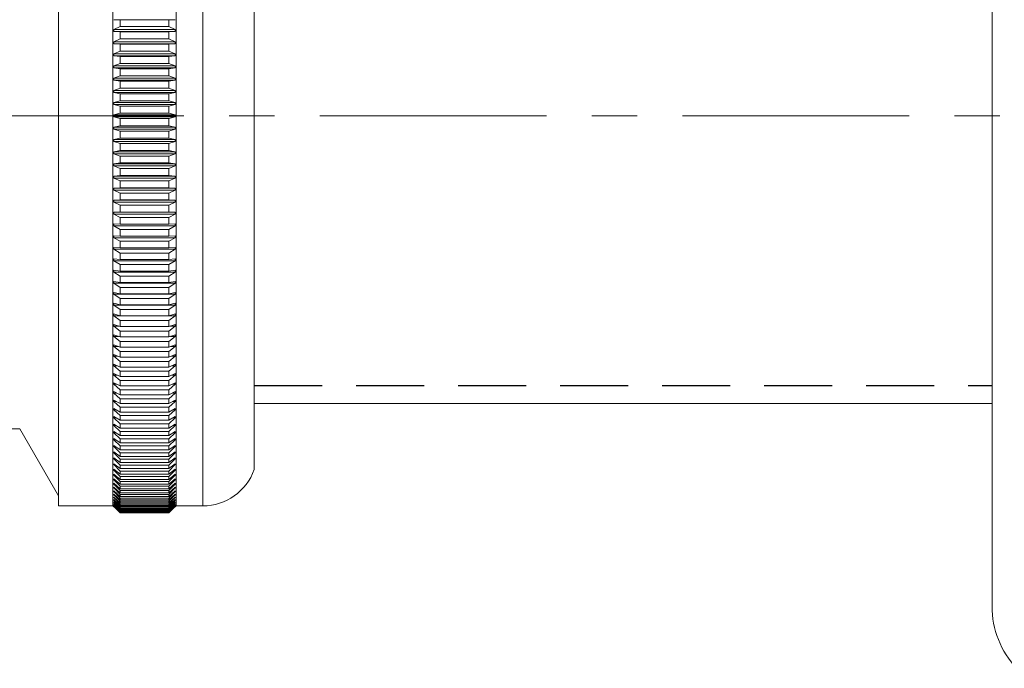
# Model space of a CAD drawing. Units: millimetres. Extents: x 72 to 9921, y -938 to 626.
# Drawn here: x 9543 to 9597, y -452 to -416 of the extents above; entities that cross this region are included whole.
import ezdxf

# ---------------------------------------------------------------- set-up
doc = ezdxf.new("R2010")
doc.units = ezdxf.units.MM
doc.header["$MEASUREMENT"] = 0
doc.linetypes.add('CENTER', pattern=[2, 1.25, -0.25, 0.25, -0.25])
doc.linetypes.add('HIDDEN', pattern=[0.375, 0.25, -0.125])
doc.layers.add('Centerline', color=4, linetype='CENTER', lineweight=15)

msp = doc.modelspace()

# ---------------------------------------------------------------- linework, layer by layer
at = {"color": 7, "lineweight": 13}
for points in [[(9596.233, -394.241), (9596.233, -448.284)], [(9544.738, -442.754), (9544.738, -399.77)], [(9547.737, -442.754), (9547.737, -399.77)], [(9551.236, -442.754), (9551.236, -399.77)], [(9552.707, -442.754), (9552.707, -399.77)], [(9555.534, -440.755), (9555.534, -401.77)], [(9548.137, -415.963), (9547.787, -415.96)], [(9550.836, -415.963), (9548.137, -415.963)], [(9548.137, -416.341), (9548.137, -415.963)], [(9550.836, -415.963), (9551.186, -415.96)], [(9550.836, -416.341), (9550.836, -415.963)], [(9547.787, -416.508), (9548.137, -416.341)], [(9547.787, -416.508), (9551.186, -416.508)], [(9547.787, -416.618), (9547.787, -416.508)], [(9550.836, -416.341), (9548.137, -416.341)], [(9551.186, -416.508), (9550.836, -416.341)], [(9551.186, -416.618), (9551.186, -416.508)], [(9547.787, -416.618), (9551.186, -416.618)], [(9548.137, -416.633), (9547.787, -416.618)], [(9547.787, -417.17), (9548.137, -417.013)], [(9550.836, -416.633), (9548.137, -416.633)], [(9548.137, -417.013), (9548.137, -416.633)], [(9550.836, -417.013), (9548.137, -417.013)], [(9550.836, -416.633), (9551.186, -416.618)], [(9550.836, -417.013), (9550.836, -416.633)], [(9551.186, -417.17), (9550.836, -417.013)], [(9547.787, -417.17), (9551.186, -417.17)], [(9547.787, -417.281), (9547.787, -417.17)], [(9547.787, -417.281), (9551.186, -417.281)], [(9548.137, -417.308), (9547.787, -417.281)], [(9550.836, -417.308), (9548.137, -417.308)], [(9548.137, -417.69), (9548.137, -417.308)], [(9550.836, -417.308), (9551.186, -417.281)], [(9550.836, -417.69), (9550.836, -417.308)], [(9551.186, -417.281), (9551.186, -417.17)], [(9547.787, -417.837), (9548.137, -417.69)], [(9547.787, -417.837), (9551.186, -417.837)], [(9547.787, -417.948), (9547.787, -417.837)], [(9547.787, -417.948), (9551.186, -417.948)], [(9548.137, -417.986), (9547.787, -417.948)], [(9550.836, -417.69), (9548.137, -417.69)], [(9550.836, -417.986), (9548.137, -417.986)], [(9548.137, -418.37), (9548.137, -417.986)], [(9551.186, -417.837), (9550.836, -417.69)], [(9550.836, -417.986), (9551.186, -417.948)], [(9550.836, -418.37), (9550.836, -417.986)], [(9551.186, -417.948), (9551.186, -417.837)], [(9547.787, -418.506), (9548.137, -418.37)], [(9547.787, -418.506), (9551.186, -418.506)], [(9547.787, -418.618), (9547.787, -418.506)], [(9547.787, -418.618), (9551.186, -418.618)], [(9548.137, -418.667), (9547.787, -418.618)], [(9550.836, -418.37), (9548.137, -418.37)], [(9550.836, -418.667), (9548.137, -418.667)], [(9548.137, -419.053), (9548.137, -418.667)], [(9551.186, -418.506), (9550.836, -418.37)], [(9550.836, -418.667), (9551.186, -418.618)], [(9550.836, -419.053), (9550.836, -418.667)], [(9551.186, -418.618), (9551.186, -418.506)], [(9547.787, -419.179), (9548.137, -419.053)], [(9547.787, -419.179), (9551.186, -419.179)], [(9547.787, -419.291), (9547.787, -419.179)], [(9550.836, -419.053), (9548.137, -419.053)], [(9551.186, -419.179), (9550.836, -419.053)], [(9551.186, -419.291), (9551.186, -419.179)], [(9548.137, -419.351), (9547.787, -419.291)], [(9547.787, -419.291), (9551.186, -419.291)], [(9547.787, -419.853), (9548.137, -419.738)], [(9550.836, -419.351), (9548.137, -419.351)], [(9548.137, -419.738), (9548.137, -419.351)], [(9550.836, -419.738), (9548.137, -419.738)], [(9550.836, -419.351), (9551.186, -419.291)], [(9550.836, -419.738), (9550.836, -419.351)], [(9551.186, -419.853), (9550.836, -419.738)], [(9547.787, -419.853), (9551.186, -419.853)], [(9547.787, -419.966), (9547.787, -419.853)], [(9548.137, -420.037), (9547.787, -419.966)], [(9547.787, -419.966), (9551.186, -419.966)], [(9550.836, -420.037), (9548.137, -420.037)], [(9548.137, -420.425), (9548.137, -420.037)], [(9550.836, -420.037), (9551.186, -419.966)], [(9550.836, -420.425), (9550.836, -420.037)], [(9551.186, -419.966), (9551.186, -419.853)], [(9547.787, -420.529), (9548.137, -420.425)], [(9547.787, -420.529), (9551.186, -420.529)], [(9547.787, -420.642), (9547.787, -420.529)], [(9548.137, -420.724), (9547.787, -420.642)], [(9547.787, -420.642), (9551.186, -420.642)], [(9550.836, -420.425), (9548.137, -420.425)], [(9550.836, -420.724), (9548.137, -420.724)], [(9548.137, -421.112), (9548.137, -420.724)], [(9551.186, -420.529), (9550.836, -420.425)], [(9550.836, -420.724), (9551.186, -420.642)], [(9550.836, -421.112), (9550.836, -420.724)], [(9551.186, -420.642), (9551.186, -420.529)], [(9547.787, -421.206), (9548.137, -421.112)], [(9547.787, -421.206), (9551.186, -421.206)], [(9547.787, -421.319), (9547.787, -421.206)], [(9548.137, -421.412), (9547.787, -421.319)], [(9547.787, -421.319), (9551.186, -421.319)], [(9550.836, -421.112), (9548.137, -421.112)], [(9550.836, -421.412), (9548.137, -421.412)], [(9548.137, -421.8), (9548.137, -421.412)], [(9551.186, -421.206), (9550.836, -421.112)], [(9550.836, -421.412), (9551.186, -421.319)], [(9550.836, -421.8), (9550.836, -421.412)], [(9551.186, -421.319), (9551.186, -421.206)], [(9547.787, -421.883), (9548.137, -421.8)], [(9547.787, -421.883), (9551.186, -421.883)], [(9547.787, -421.995), (9547.787, -421.883)], [(9550.836, -421.8), (9548.137, -421.8)], [(9551.186, -421.883), (9550.836, -421.8)], [(9551.186, -421.995), (9551.186, -421.883)], [(9548.137, -422.1), (9547.787, -421.995)], [(9547.787, -421.995), (9551.186, -421.995)], [(9547.787, -422.559), (9548.137, -422.487)], [(9550.836, -422.1), (9548.137, -422.1)], [(9548.137, -422.487), (9548.137, -422.1)], [(9550.836, -422.487), (9548.137, -422.487)], [(9550.836, -422.1), (9551.186, -421.995)], [(9550.836, -422.487), (9550.836, -422.1)], [(9551.186, -422.559), (9550.836, -422.487)], [(9547.787, -422.559), (9551.186, -422.559)], [(9547.787, -422.671), (9547.787, -422.559)], [(9548.137, -422.786), (9547.787, -422.671)], [(9547.787, -422.671), (9551.186, -422.671)], [(9550.836, -422.786), (9548.137, -422.786)], [(9548.137, -423.173), (9548.137, -422.786)], [(9550.836, -422.786), (9551.186, -422.671)], [(9550.836, -423.173), (9550.836, -422.786)], [(9551.186, -422.671), (9551.186, -422.559)], [(9547.787, -423.233), (9548.137, -423.173)], [(9547.787, -423.233), (9551.186, -423.233)], [(9547.787, -423.346), (9547.787, -423.233)], [(9548.137, -423.472), (9547.787, -423.346)], [(9547.787, -423.346), (9551.186, -423.346)], [(9550.836, -423.173), (9548.137, -423.173)], [(9550.836, -423.472), (9548.137, -423.472)], [(9548.137, -423.857), (9548.137, -423.472)], [(9551.186, -423.233), (9550.836, -423.173)], [(9550.836, -423.472), (9551.186, -423.346)], [(9550.836, -423.857), (9550.836, -423.472)], [(9551.186, -423.346), (9551.186, -423.233)], [(9547.787, -423.906), (9548.137, -423.857)], [(9547.787, -423.906), (9551.186, -423.906)], [(9547.787, -424.018), (9547.787, -423.906)], [(9548.137, -424.155), (9547.787, -424.018)], [(9547.787, -424.018), (9551.186, -424.018)], [(9550.836, -423.857), (9548.137, -423.857)], [(9551.186, -423.906), (9550.836, -423.857)], [(9550.836, -424.155), (9551.186, -424.018)], [(9551.186, -424.018), (9551.186, -423.906)], [(9547.787, -424.577), (9548.137, -424.539)], [(9547.787, -424.577), (9551.186, -424.577)], [(9547.787, -424.688), (9547.787, -424.577)], [(9550.836, -424.155), (9548.137, -424.155)], [(9548.137, -424.539), (9548.137, -424.155)], [(9550.836, -424.539), (9548.137, -424.539)], [(9550.836, -424.539), (9550.836, -424.155)], [(9551.186, -424.577), (9550.836, -424.539)], [(9551.186, -424.688), (9551.186, -424.577)], [(9548.137, -424.835), (9547.787, -424.688)], [(9547.787, -424.688), (9551.186, -424.688)], [(9547.787, -425.243), (9548.137, -425.217)], [(9550.836, -424.835), (9548.137, -424.835)], [(9548.137, -425.217), (9548.137, -424.835)], [(9550.836, -425.217), (9548.137, -425.217)], [(9550.836, -424.835), (9551.186, -424.688)], [(9550.836, -425.217), (9550.836, -424.835)], [(9551.186, -425.243), (9550.836, -425.217)], [(9547.787, -425.243), (9551.186, -425.243)], [(9547.787, -425.354), (9547.787, -425.243)], [(9548.137, -425.512), (9547.787, -425.354)], [(9547.787, -425.354), (9551.186, -425.354)], [(9550.836, -425.512), (9548.137, -425.512)], [(9548.137, -425.891), (9548.137, -425.512)], [(9550.836, -425.512), (9551.186, -425.354)], [(9550.836, -425.891), (9550.836, -425.512)], [(9551.186, -425.354), (9551.186, -425.243)], [(9547.787, -425.907), (9548.137, -425.891)], [(9547.787, -425.907), (9551.186, -425.907)], [(9547.787, -426.016), (9547.787, -425.907)], [(9548.137, -426.184), (9547.787, -426.016)], [(9547.787, -426.016), (9551.186, -426.016)], [(9550.836, -425.891), (9548.137, -425.891)], [(9550.836, -426.184), (9548.137, -426.184)], [(9548.137, -426.561), (9548.137, -426.184)], [(9551.186, -425.907), (9550.836, -425.891)], [(9550.836, -426.184), (9551.186, -426.016)], [(9550.836, -426.561), (9550.836, -426.184)], [(9551.186, -426.016), (9551.186, -425.907)], [(9547.787, -426.565), (9548.137, -426.561)], [(9547.787, -426.565), (9551.186, -426.565)], [(9547.787, -426.674), (9547.787, -426.565)], [(9548.137, -426.852), (9547.787, -426.674)], [(9547.787, -426.674), (9551.186, -426.674)], [(9550.836, -426.561), (9548.137, -426.561)], [(9550.836, -426.852), (9548.137, -426.852)], [(9548.137, -427.226), (9548.137, -426.852)], [(9551.186, -426.565), (9550.836, -426.561)], [(9550.836, -426.852), (9551.186, -426.674)], [(9550.836, -427.226), (9550.836, -426.852)], [(9551.186, -426.674), (9551.186, -426.565)], [(9547.787, -427.218), (9548.137, -427.226)], [(9547.787, -427.326), (9547.787, -427.218)], [(9548.137, -427.514), (9547.787, -427.326)], [(9547.787, -427.326), (9551.186, -427.326)], [(9550.836, -427.226), (9548.137, -427.226)], [(9551.186, -427.218), (9550.836, -427.226)], [(9550.836, -427.514), (9551.186, -427.326)], [(9551.186, -427.326), (9551.186, -427.218)], [(9547.787, -427.866), (9548.137, -427.884)], [(9547.787, -427.973), (9547.787, -427.866)], [(9550.836, -427.514), (9548.137, -427.514)], [(9548.137, -427.884), (9548.137, -427.514)], [(9550.836, -427.884), (9548.137, -427.884)], [(9550.836, -427.884), (9550.836, -427.514)], [(9551.186, -427.866), (9550.836, -427.884)], [(9551.186, -427.973), (9551.186, -427.866)], [(9548.137, -428.17), (9547.787, -427.973)], [(9547.787, -427.973), (9551.186, -427.973)], [(9550.836, -428.17), (9548.137, -428.17)], [(9548.137, -428.537), (9548.137, -428.17)], [(9550.836, -428.17), (9551.186, -427.973)], [(9550.836, -428.537), (9550.836, -428.17)], [(9547.787, -428.506), (9548.137, -428.537)], [(9547.787, -428.612), (9547.787, -428.506)], [(9548.137, -428.819), (9547.787, -428.612)], [(9547.787, -428.612), (9551.186, -428.612)], [(9550.836, -428.537), (9548.137, -428.537)], [(9550.836, -428.819), (9548.137, -428.819)], [(9548.137, -429.182), (9548.137, -428.819)], [(9551.186, -428.506), (9550.836, -428.537)], [(9550.836, -428.819), (9551.186, -428.612)], [(9550.836, -429.182), (9550.836, -428.819)], [(9551.186, -428.612), (9551.186, -428.506)], [(9547.787, -429.14), (9548.137, -429.182)], [(9547.787, -429.245), (9547.787, -429.14)], [(9548.137, -429.46), (9547.787, -429.245)], [(9547.787, -429.245), (9551.186, -429.245)], [(9550.836, -429.182), (9548.137, -429.182)], [(9550.836, -429.46), (9548.137, -429.46)], [(9548.137, -429.819), (9548.137, -429.46)], [(9551.186, -429.14), (9550.836, -429.182)], [(9550.836, -429.46), (9551.186, -429.245)], [(9550.836, -429.819), (9550.836, -429.46)], [(9551.186, -429.245), (9551.186, -429.14)], [(9547.787, -429.766), (9548.137, -429.819)], [(9547.787, -429.869), (9547.787, -429.766)], [(9548.137, -430.094), (9547.787, -429.869)], [(9547.787, -429.869), (9551.186, -429.869)], [(9550.836, -429.819), (9548.137, -429.819)], [(9550.836, -430.094), (9548.137, -430.094)], [(9548.137, -430.447), (9548.137, -430.094)], [(9551.186, -429.766), (9550.836, -429.819)], [(9550.836, -430.094), (9551.186, -429.869)], [(9550.836, -430.447), (9550.836, -430.094)], [(9551.186, -429.869), (9551.186, -429.766)], [(9547.787, -430.383), (9548.137, -430.447)], [(9547.787, -430.485), (9547.787, -430.383)], [(9548.137, -430.719), (9547.787, -430.485)], [(9547.787, -430.485), (9551.186, -430.485)], [(9550.836, -430.447), (9548.137, -430.447)], [(9551.186, -430.383), (9550.836, -430.447)], [(9550.836, -430.719), (9551.186, -430.485)], [(9551.186, -430.485), (9551.186, -430.383)], [(9547.787, -430.992), (9548.137, -431.067)], [(9547.787, -431.092), (9547.787, -430.992)], [(9548.137, -431.334), (9547.787, -431.092)], [(9547.787, -431.092), (9551.186, -431.092)], [(9550.836, -430.719), (9548.137, -430.719)], [(9548.137, -431.067), (9548.137, -430.719)], [(9550.836, -431.067), (9548.137, -431.067)], [(9550.836, -431.067), (9550.836, -430.719)], [(9551.186, -430.992), (9550.836, -431.067)], [(9550.836, -431.334), (9551.186, -431.092)], [(9551.186, -431.092), (9551.186, -430.992)], [(9547.787, -431.591), (9548.137, -431.677)], [(9547.787, -431.689), (9547.787, -431.591)], [(9548.137, -431.94), (9547.787, -431.689)], [(9547.787, -431.689), (9551.186, -431.689)], [(9550.836, -431.334), (9548.137, -431.334)], [(9548.137, -431.677), (9548.137, -431.334)], [(9550.836, -431.677), (9548.137, -431.677)], [(9550.836, -431.677), (9550.836, -431.334)], [(9551.186, -431.591), (9550.836, -431.677)], [(9550.836, -431.94), (9551.186, -431.689)], [(9551.186, -431.689), (9551.186, -431.591)], [(9547.787, -432.179), (9548.137, -432.277)], [(9547.787, -432.276), (9547.787, -432.179)], [(9548.137, -432.535), (9547.787, -432.276)], [(9547.787, -432.276), (9551.186, -432.276)], [(9550.836, -431.94), (9548.137, -431.94)], [(9548.137, -432.277), (9548.137, -431.94)], [(9550.836, -432.277), (9550.836, -431.94)], [(9551.186, -432.179), (9550.836, -432.277)], [(9550.836, -432.535), (9551.186, -432.276)], [(9551.186, -432.276), (9551.186, -432.179)], [(9547.787, -432.757), (9548.137, -432.866)], [(9547.787, -432.852), (9547.787, -432.757)], [(9550.836, -432.535), (9548.137, -432.535)], [(9548.137, -432.866), (9548.137, -432.535)], [(9550.836, -432.866), (9550.836, -432.535)], [(9551.186, -432.757), (9550.836, -432.866)], [(9551.186, -432.852), (9551.186, -432.757)], [(9548.137, -433.119), (9547.787, -432.852)], [(9547.787, -432.852), (9548.095, -432.852)], [(9547.787, -433.324), (9548.137, -433.443)], [(9547.787, -433.417), (9547.787, -433.324)], [(9550.836, -432.866), (9548.137, -432.866)], [(9550.836, -433.119), (9548.137, -433.119)], [(9548.137, -433.443), (9548.137, -433.119)], [(9550.836, -433.119), (9551.186, -432.852)], [(9550.836, -433.443), (9550.836, -433.119)], [(9551.186, -433.324), (9550.836, -433.443)], [(9550.878, -432.852), (9551.186, -432.852)], [(9551.186, -433.417), (9551.186, -433.324)], [(9548.137, -433.691), (9547.787, -433.417)], [(9547.787, -433.417), (9548.061, -433.417)], [(9547.787, -433.879), (9548.137, -434.008)], [(9547.787, -433.97), (9547.787, -433.879)], [(9550.836, -433.443), (9548.137, -433.443)], [(9550.836, -433.691), (9548.137, -433.691)], [(9548.137, -434.008), (9548.137, -433.691)], [(9550.836, -433.691), (9551.186, -433.417)], [(9550.836, -434.008), (9550.836, -433.691)], [(9551.186, -433.879), (9550.836, -434.008)], [(9550.912, -433.417), (9551.186, -433.417)], [(9551.186, -433.97), (9551.186, -433.879)], [(9548.137, -434.251), (9547.787, -433.97)], [(9547.787, -433.97), (9548.033, -433.97)], [(9547.787, -434.421), (9548.137, -434.561)], [(9547.787, -434.51), (9547.787, -434.421)], [(9550.836, -434.008), (9548.137, -434.008)], [(9550.836, -434.251), (9548.137, -434.251)], [(9548.137, -434.561), (9548.137, -434.251)], [(9550.836, -434.251), (9551.186, -433.97)], [(9550.836, -434.561), (9550.836, -434.251)], [(9551.186, -434.421), (9550.836, -434.561)], [(9550.94, -433.97), (9551.186, -433.97)], [(9551.186, -434.51), (9551.186, -434.421)], [(9548.137, -434.798), (9547.787, -434.51)], [(9547.787, -434.51), (9548.009, -434.51)], [(9547.787, -434.95), (9548.137, -435.101)], [(9547.787, -435.037), (9547.787, -434.95)], [(9550.836, -434.561), (9548.137, -434.561)], [(9550.836, -434.798), (9548.137, -434.798)], [(9548.137, -435.101), (9548.137, -434.798)], [(9550.836, -434.798), (9551.186, -434.51)], [(9550.836, -435.101), (9550.836, -434.798)], [(9551.186, -434.95), (9550.836, -435.101)], [(9550.964, -434.51), (9551.186, -434.51)], [(9551.186, -435.037), (9551.186, -434.95)], [(9548.137, -435.332), (9547.787, -435.037)], [(9547.787, -435.037), (9547.989, -435.037)], [(9547.787, -435.466), (9548.137, -435.627)], [(9547.787, -435.55), (9547.787, -435.466)], [(9550.836, -435.101), (9548.137, -435.101)], [(9550.836, -435.332), (9548.137, -435.332)], [(9548.137, -435.627), (9548.137, -435.332)], [(9550.836, -435.332), (9551.186, -435.037)], [(9550.836, -435.627), (9550.836, -435.332)], [(9551.186, -435.466), (9550.836, -435.627)], [(9550.984, -435.037), (9551.186, -435.037)], [(9551.186, -435.55), (9551.186, -435.466)], [(9548.137, -435.852), (9547.787, -435.55)], [(9547.787, -435.55), (9547.971, -435.55)], [(9547.787, -435.968), (9548.137, -436.139)], [(9547.787, -436.05), (9547.787, -435.968)], [(9548.137, -436.357), (9547.787, -436.05)], [(9547.787, -436.05), (9547.955, -436.05)], [(9550.836, -435.627), (9548.137, -435.627)], [(9550.836, -435.852), (9548.137, -435.852)], [(9548.137, -436.139), (9548.137, -435.852)], [(9550.836, -435.852), (9551.186, -435.55)], [(9550.836, -436.139), (9550.836, -435.852)], [(9551.186, -435.968), (9550.836, -436.139)], [(9550.836, -436.357), (9551.186, -436.05)], [(9551.002, -435.55), (9551.186, -435.55)], [(9551.018, -436.05), (9551.186, -436.05)], [(9551.186, -436.05), (9551.186, -435.968)], [(9547.787, -436.455), (9548.137, -436.636)], [(9547.787, -436.534), (9547.787, -436.455)], [(9548.137, -436.848), (9547.787, -436.534)], [(9547.787, -436.534), (9547.941, -436.534)], [(9550.836, -436.139), (9548.137, -436.139)], [(9550.836, -436.357), (9548.137, -436.357)], [(9548.137, -436.636), (9548.137, -436.357)], [(9550.836, -436.636), (9550.836, -436.357)], [(9551.186, -436.455), (9550.836, -436.636)], [(9550.836, -436.848), (9551.186, -436.534)], [(9551.032, -436.534), (9551.186, -436.534)], [(9551.186, -436.534), (9551.186, -436.455)], [(9547.787, -436.927), (9548.137, -437.118)], [(9547.787, -437.004), (9547.787, -436.927)], [(9548.137, -437.323), (9547.787, -437.004)], [(9547.787, -437.004), (9547.929, -437.004)], [(9550.836, -436.636), (9548.137, -436.636)], [(9550.836, -436.848), (9548.137, -436.848)], [(9548.137, -437.118), (9548.137, -436.848)], [(9550.836, -437.118), (9548.137, -437.118)], [(9550.836, -437.118), (9550.836, -436.848)], [(9551.186, -436.927), (9550.836, -437.118)], [(9550.836, -437.323), (9551.186, -437.004)], [(9551.044, -437.004), (9551.186, -437.004)], [(9551.186, -437.004), (9551.186, -436.927)], [(9555.534, -437.121), (9561.909, -437.121)], [(9561.909, -437.121), (9596.233, -437.121)], [(9547.787, -437.384), (9548.137, -437.584)], [(9547.787, -437.458), (9547.787, -437.384)], [(9548.137, -437.782), (9547.787, -437.458)], [(9547.787, -437.458), (9547.917, -437.458)], [(9550.836, -437.323), (9548.137, -437.323)], [(9548.137, -437.584), (9548.137, -437.323)], [(9550.836, -437.584), (9548.137, -437.584)], [(9550.836, -437.584), (9550.836, -437.323)], [(9551.186, -437.384), (9550.836, -437.584)], [(9550.836, -437.782), (9551.186, -437.458)], [(9551.056, -437.458), (9551.186, -437.458)], [(9551.186, -437.458), (9551.186, -437.384)], [(9547.787, -437.825), (9548.137, -438.034)], [(9547.787, -437.896), (9547.787, -437.825)], [(9548.137, -438.225), (9547.787, -437.896)], [(9547.787, -437.896), (9547.907, -437.896)], [(9547.787, -438.249), (9548.137, -438.468)], [(9547.787, -438.318), (9547.787, -438.249)], [(9550.836, -437.782), (9548.137, -437.782)], [(9548.137, -438.034), (9548.137, -437.782)], [(9550.836, -438.034), (9548.137, -438.034)], [(9550.836, -438.225), (9548.137, -438.225)], [(9548.137, -438.468), (9548.137, -438.225)], [(9550.836, -438.034), (9550.836, -437.782)], [(9551.186, -437.825), (9550.836, -438.034)], [(9550.836, -438.225), (9551.186, -437.896)], [(9550.836, -438.468), (9550.836, -438.225)], [(9551.186, -438.249), (9550.836, -438.468)], [(9551.066, -437.896), (9551.186, -437.896)], [(9551.186, -437.896), (9551.186, -437.825)], [(9551.186, -438.318), (9551.186, -438.249)], [(9536.771, -438.506), (9542.603, -438.506)], [(9542.603, -438.506), (9544.738, -442.204)], [(9548.137, -438.652), (9547.787, -438.318)], [(9547.787, -438.318), (9547.898, -438.318)], [(9547.787, -438.657), (9548.137, -438.884)], [(9547.787, -438.723), (9547.787, -438.657)], [(9548.137, -439.061), (9547.787, -438.723)], [(9547.787, -438.723), (9547.889, -438.723)], [(9550.836, -438.468), (9548.137, -438.468)], [(9550.836, -438.652), (9548.137, -438.652)], [(9548.137, -438.884), (9548.137, -438.652)], [(9550.836, -438.652), (9551.186, -438.318)], [(9550.836, -438.884), (9550.836, -438.652)], [(9551.186, -438.657), (9550.836, -438.884)], [(9550.836, -439.061), (9551.186, -438.723)], [(9551.075, -438.318), (9551.186, -438.318)], [(9551.084, -438.723), (9551.186, -438.723)], [(9551.186, -438.723), (9551.186, -438.657)], [(9547.787, -439.047), (9548.137, -439.284)], [(9547.787, -439.111), (9547.787, -439.047)], [(9548.137, -439.452), (9547.787, -439.111)], [(9547.787, -439.111), (9547.881, -439.111)], [(9550.836, -438.884), (9548.137, -438.884)], [(9550.836, -439.061), (9548.137, -439.061)], [(9548.137, -439.284), (9548.137, -439.061)], [(9550.836, -439.284), (9548.137, -439.284)], [(9551.186, -439.047), (9550.836, -439.284)], [(9550.836, -439.284), (9550.836, -439.061)], [(9550.836, -439.452), (9551.186, -439.111)], [(9551.092, -439.111), (9551.186, -439.111)], [(9551.186, -439.111), (9551.186, -439.047)], [(9547.787, -439.42), (9548.137, -439.665)], [(9547.787, -439.481), (9547.787, -439.42)], [(9548.137, -439.826), (9547.787, -439.481)], [(9547.787, -439.481), (9547.873, -439.481)], [(9547.787, -439.776), (9548.137, -440.029)], [(9547.787, -439.833), (9547.787, -439.776)], [(9548.137, -440.181), (9547.787, -439.833)], [(9547.787, -439.833), (9547.866, -439.833)], [(9550.836, -439.452), (9548.137, -439.452)], [(9548.137, -439.665), (9548.137, -439.452)], [(9550.836, -439.665), (9548.137, -439.665)], [(9550.836, -439.826), (9548.137, -439.826)], [(9548.137, -440.029), (9548.137, -439.826)], [(9551.186, -439.42), (9550.836, -439.665)], [(9550.836, -439.665), (9550.836, -439.452)], [(9550.836, -439.826), (9551.186, -439.481)], [(9551.186, -439.776), (9550.836, -440.029)], [(9550.836, -440.029), (9550.836, -439.826)], [(9550.836, -440.181), (9551.186, -439.833)], [(9551.1, -439.481), (9551.186, -439.481)], [(9551.107, -439.833), (9551.186, -439.833)], [(9551.186, -439.481), (9551.186, -439.42)], [(9551.186, -439.833), (9551.186, -439.776)], [(9547.787, -440.112), (9548.137, -440.373)], [(9547.787, -440.167), (9547.787, -440.112)], [(9548.137, -440.518), (9547.787, -440.167)], [(9547.787, -440.167), (9547.86, -440.167)], [(9547.787, -440.431), (9548.137, -440.699)], [(9547.787, -440.482), (9547.787, -440.431)], [(9550.836, -440.029), (9548.137, -440.029)], [(9550.836, -440.181), (9548.137, -440.181)], [(9548.137, -440.373), (9548.137, -440.181)], [(9550.836, -440.373), (9548.137, -440.373)], [(9551.186, -440.112), (9550.836, -440.373)], [(9550.836, -440.518), (9551.186, -440.167)], [(9550.836, -440.373), (9550.836, -440.181)], [(9551.186, -440.431), (9550.836, -440.699)], [(9551.113, -440.167), (9551.186, -440.167)], [(9551.186, -440.167), (9551.186, -440.112)], [(9551.186, -440.482), (9551.186, -440.431)], [(9548.137, -440.836), (9547.787, -440.482)], [(9547.787, -440.482), (9547.854, -440.482)], [(9547.787, -440.73), (9548.137, -441.006)], [(9547.787, -440.778), (9547.787, -440.73)], [(9548.137, -441.134), (9547.787, -440.778)], [(9547.787, -440.778), (9547.848, -440.778)], [(9550.836, -440.518), (9548.137, -440.518)], [(9548.137, -440.699), (9548.137, -440.518)], [(9550.836, -440.699), (9548.137, -440.699)], [(9550.836, -440.836), (9548.137, -440.836)], [(9548.137, -441.006), (9548.137, -440.836)], [(9550.836, -440.836), (9551.186, -440.482)], [(9550.836, -440.699), (9550.836, -440.518)], [(9551.186, -440.73), (9550.836, -441.006)], [(9550.836, -441.134), (9551.186, -440.778)], [(9550.836, -441.006), (9550.836, -440.836)], [(9551.119, -440.482), (9551.186, -440.482)], [(9551.125, -440.778), (9551.186, -440.778)], [(9551.186, -440.778), (9551.186, -440.73)], [(9547.787, -441.01), (9548.137, -441.293)], [(9547.787, -441.055), (9547.787, -441.01)], [(9548.137, -441.413), (9547.787, -441.055)], [(9547.787, -441.055), (9547.842, -441.055)], [(9547.787, -441.271), (9548.137, -441.561)], [(9547.787, -441.312), (9547.787, -441.271)], [(9548.137, -441.671), (9547.787, -441.312)], [(9547.787, -441.312), (9547.837, -441.312)], [(9547.787, -441.511), (9548.137, -441.808)], [(9547.787, -441.55), (9547.787, -441.511)], [(9550.836, -441.006), (9548.137, -441.006)], [(9550.836, -441.134), (9548.137, -441.134)], [(9548.137, -441.293), (9548.137, -441.134)], [(9550.836, -441.293), (9548.137, -441.293)], [(9550.836, -441.413), (9548.137, -441.413)], [(9548.137, -441.561), (9548.137, -441.413)], [(9551.186, -441.01), (9550.836, -441.293)], [(9550.836, -441.413), (9551.186, -441.055)], [(9550.836, -441.293), (9550.836, -441.134)], [(9551.186, -441.271), (9550.836, -441.561)], [(9550.836, -441.671), (9551.186, -441.312)], [(9550.836, -441.561), (9550.836, -441.413)], [(9551.186, -441.511), (9550.836, -441.808)], [(9551.131, -441.055), (9551.186, -441.055)], [(9551.136, -441.312), (9551.186, -441.312)], [(9551.186, -441.055), (9551.186, -441.01)], [(9551.186, -441.312), (9551.186, -441.271)], [(9551.186, -441.55), (9551.186, -441.511)], [(9548.137, -441.91), (9547.787, -441.55)], [(9547.787, -441.55), (9547.832, -441.55)], [(9547.787, -441.732), (9548.137, -442.036)], [(9547.787, -441.767), (9547.787, -441.732)], [(9548.137, -442.128), (9547.787, -441.767)], [(9547.787, -441.767), (9547.827, -441.767)], [(9547.787, -441.933), (9548.137, -442.242)], [(9547.787, -441.964), (9547.787, -441.933)], [(9548.137, -442.326), (9547.787, -441.964)], [(9547.787, -441.964), (9547.823, -441.964)], [(9550.836, -441.561), (9548.137, -441.561)], [(9550.836, -441.671), (9548.137, -441.671)], [(9548.137, -441.808), (9548.137, -441.671)], [(9550.836, -441.808), (9548.137, -441.808)], [(9550.836, -441.91), (9548.137, -441.91)], [(9548.137, -442.036), (9548.137, -441.91)], [(9550.836, -442.036), (9548.137, -442.036)], [(9550.836, -441.91), (9551.186, -441.55)], [(9550.836, -441.808), (9550.836, -441.671)], [(9551.186, -441.732), (9550.836, -442.036)], [(9550.836, -442.128), (9551.186, -441.767)], [(9550.836, -442.036), (9550.836, -441.91)], [(9551.186, -441.933), (9550.836, -442.242)], [(9550.836, -442.326), (9551.186, -441.964)], [(9551.141, -441.55), (9551.186, -441.55)], [(9551.146, -441.767), (9551.186, -441.767)], [(9551.15, -441.964), (9551.186, -441.964)], [(9551.186, -441.767), (9551.186, -441.732)], [(9551.186, -441.964), (9551.186, -441.933)], [(9547.787, -442.113), (9548.137, -442.428)], [(9547.787, -442.141), (9547.787, -442.113)], [(9548.137, -442.503), (9547.787, -442.141)], [(9547.787, -442.141), (9547.818, -442.141)], [(9547.787, -442.273), (9548.137, -442.594)], [(9547.787, -442.297), (9547.787, -442.273)], [(9548.137, -442.659), (9547.787, -442.297)], [(9547.787, -442.297), (9547.814, -442.297)], [(9547.787, -442.412), (9548.137, -442.738)], [(9547.787, -442.433), (9547.787, -442.412)], [(9548.137, -442.794), (9547.787, -442.433)], [(9547.787, -442.433), (9547.81, -442.433)], [(9547.787, -442.53), (9548.137, -442.861)], [(9547.787, -442.548), (9547.787, -442.53)], [(9548.137, -442.907), (9547.787, -442.548)], [(9547.787, -442.548), (9547.806, -442.548)], [(9550.836, -442.128), (9548.137, -442.128)], [(9548.137, -442.242), (9548.137, -442.128)], [(9550.836, -442.242), (9548.137, -442.242)], [(9550.836, -442.326), (9548.137, -442.326)], [(9548.137, -442.428), (9548.137, -442.326)], [(9550.836, -442.428), (9548.137, -442.428)], [(9550.836, -442.503), (9548.137, -442.503)], [(9548.137, -442.594), (9548.137, -442.503)], [(9550.836, -442.594), (9548.137, -442.594)], [(9551.186, -442.113), (9550.836, -442.428)], [(9550.836, -442.242), (9550.836, -442.128)], [(9551.186, -442.273), (9550.836, -442.594)], [(9550.836, -442.428), (9550.836, -442.326)], [(9550.836, -442.794), (9551.186, -442.433)], [(9550.836, -442.503), (9550.875, -442.463)], [(9550.836, -442.594), (9550.836, -442.503)], [(9551.186, -442.53), (9550.836, -442.861)], [(9550.836, -442.907), (9551.186, -442.548)], [(9550.875, -442.463), (9551.186, -442.141)], [(9550.875, -442.619), (9551.186, -442.297)], [(9551.186, -442.412), (9550.914, -442.665)], [(9551.155, -442.141), (9551.186, -442.141)], [(9551.159, -442.297), (9551.186, -442.297)], [(9551.163, -442.433), (9551.186, -442.433)], [(9551.167, -442.548), (9551.186, -442.548)], [(9551.186, -442.141), (9551.186, -442.113)], [(9551.186, -442.297), (9551.186, -442.273)], [(9551.186, -442.433), (9551.186, -442.412)], [(9551.186, -442.548), (9551.186, -442.53)], [(9544.738, -442.754), (9547.737, -442.754)], [(9547.737, -442.754), (9547.787, -442.804)], [(9547.787, -442.804), (9547.737, -442.754)], [(9547.787, -442.627), (9548.137, -442.962)], [(9547.787, -442.641), (9547.787, -442.627)], [(9548.137, -443), (9547.787, -442.641)], [(9547.787, -442.641), (9547.802, -442.641)], [(9547.787, -442.703), (9548.137, -443.042)], [(9547.787, -442.714), (9547.787, -442.703)], [(9548.137, -443.07), (9547.787, -442.714)], [(9547.787, -442.714), (9547.798, -442.714)], [(9547.787, -442.758), (9548.137, -443.101)], [(9547.787, -442.765), (9547.787, -442.758)], [(9548.137, -443.12), (9547.787, -442.765)], [(9547.787, -442.792), (9548.137, -443.138)], [(9547.787, -442.795), (9547.787, -442.792)], [(9548.137, -443.147), (9547.787, -442.795)], [(9547.787, -442.804), (9547.787, -442.804)], [(9550.836, -442.659), (9548.137, -442.659)], [(9548.137, -442.738), (9548.137, -442.659)], [(9550.836, -442.738), (9548.137, -442.738)], [(9550.836, -442.794), (9548.137, -442.794)], [(9548.137, -442.861), (9548.137, -442.794)], [(9550.836, -442.861), (9548.137, -442.861)], [(9550.836, -442.907), (9548.137, -442.907)], [(9548.137, -442.962), (9548.137, -442.907)], [(9550.836, -442.962), (9548.137, -442.962)], [(9550.836, -443), (9548.137, -443)], [(9548.137, -443.042), (9548.137, -443)], [(9550.836, -443.042), (9548.137, -443.042)], [(9550.836, -443.07), (9548.137, -443.07)], [(9548.137, -443.101), (9548.137, -443.07)], [(9550.836, -443.101), (9548.137, -443.101)], [(9550.836, -443.12), (9548.137, -443.12)], [(9548.137, -443.138), (9548.137, -443.12)], [(9550.836, -443.138), (9548.137, -443.138)], [(9550.836, -443.147), (9548.137, -443.147)], [(9550.836, -442.659), (9550.875, -442.619)], [(9550.836, -443), (9551.186, -442.641)], [(9550.836, -442.738), (9550.836, -442.659)], [(9550.914, -442.665), (9550.836, -442.738)], [(9550.836, -443.07), (9551.186, -442.714)], [(9551.186, -442.758), (9550.836, -443.101)], [(9550.836, -443.12), (9551.186, -442.765)], [(9551.186, -442.792), (9550.836, -443.138)], [(9550.836, -442.861), (9550.836, -442.794)], [(9550.836, -443.147), (9551.186, -442.795)], [(9550.836, -442.962), (9550.836, -442.907)], [(9550.887, -442.914), (9550.836, -442.962)], [(9550.836, -443.042), (9550.836, -443)], [(9550.875, -443.004), (9550.836, -443.042)], [(9550.836, -443.101), (9550.836, -443.07)], [(9550.836, -443.138), (9550.836, -443.12)], [(9551.186, -442.703), (9550.875, -443.004)], [(9551.186, -442.627), (9550.887, -442.914)], [(9551.171, -442.641), (9551.186, -442.641)], [(9551.175, -442.714), (9551.186, -442.714)], [(9551.186, -442.641), (9551.186, -442.627)], [(9551.186, -442.714), (9551.186, -442.703)], [(9551.186, -442.804), (9551.236, -442.754)], [(9551.236, -442.754), (9551.186, -442.804)], [(9551.186, -442.765), (9551.186, -442.758)], [(9551.186, -442.795), (9551.186, -442.792)], [(9551.186, -442.804), (9551.186, -442.804)], [(9551.236, -442.754), (9552.707, -442.754)]]:
    msp.add_lwpolyline(points, dxfattribs=at)
at = {"linetype": 'HIDDEN', "ltscale": 15}
msp.add_lwpolyline([(9555.534, -436.121), (9596.233, -436.121)], dxfattribs=at)
at = {"color": 7, "lineweight": 13}
for points in [[(9552.707, -442.754), (9553.978, -442.754), (9555.111, -441.953), (9555.534, -440.755)], [(9596.233, -448.284), (9596.233, -449.556), (9596.718, -450.78), (9597.589, -451.707)]]:
    msp.add_open_spline(points, degree=3, dxfattribs=at)
at = {"layer": 'Centerline', "ltscale": 10}
msp.add_line((9651.663, -421.262), (9516.41, -421.262), dxfattribs=at)

doc.saveas('drawing.dxf')
